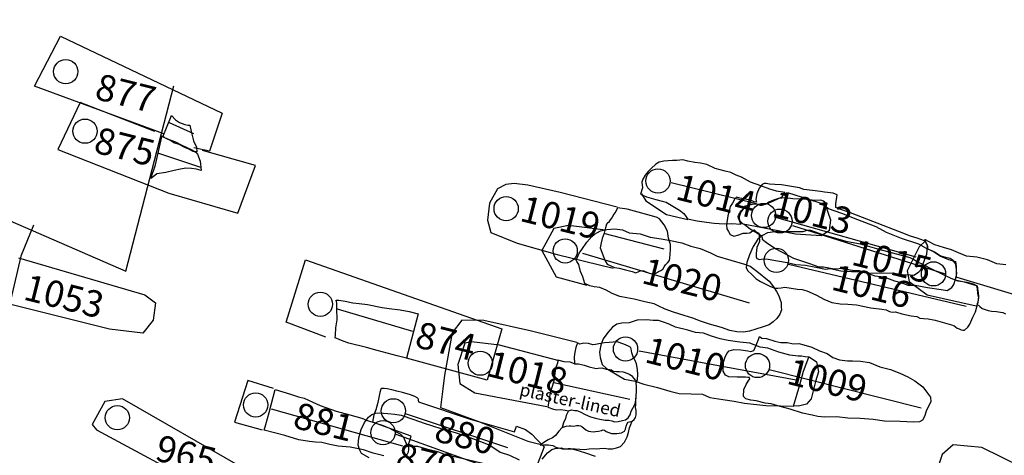
# Model space of a CAD drawing. Units: millimetres. Extents: x 551201.8 to 551287.9, y 112549.1 to 112629.
# Drawn here: x 551253.9 to 551263.3, y 112605.2 to 112609.3 of the extents above; entities that cross this region are included whole.
import ezdxf

# ---------------------------------------------------------------- set-up
doc = ezdxf.new("R2010")
doc.units = ezdxf.units.MM
for name, color, linetype in [('1009', 7, 'Continuous'), ('1010', 7, 'Continuous'), ('1013', 7, 'Continuous'), ('1014', 7, 'Continuous'), ('1015', 7, 'Continuous'), ('1016', 7, 'Continuous'), ('1017', 7, 'Continuous'), ('1018', 7, 'Continuous'), ('1019', 7, 'Continuous'), ('1020', 7, 'Continuous'), ('1021', 7, 'Continuous'), ('1023', 7, 'Continuous'), ('1053', 7, 'Continuous'), ('874', 7, 'Continuous'), ('875', 7, 'Continuous'), ('877', 7, 'Continuous'), ('879', 7, 'Continuous'), ('880', 7, 'Continuous'), ('881', 7, 'Continuous'), ('965', 7, 'Continuous'), ('TRENCHEDGE', 1, 'Continuous')]:
    doc.layers.add(name, color=color, linetype=linetype)
doc.styles.add('ROMANS', font='TIMES.TTF')

msp = doc.modelspace()

# ---------------------------------------------------------------- linework, layer by layer
at = {"layer": '1009'}
msp.add_lwpolyline([(551260.9471, 112606.2786), (551260.97, 112606.2616), (551261.0162, 112606.2596), (551261.0928, 112606.2335), (551261.1505, 112606.2212), (551261.2096, 112606.2221), (551261.2711, 112606.2083), (551261.3214, 112606.2121), (551261.3697, 112606.198), (551261.4439, 112606.1783), (551261.5185, 112606.1422), (551261.59, 112606.1184), (551261.6443, 112606.0808), (551261.708, 112606.0569), (551261.7826, 112606.0471), (551261.8302, 112606.0468), (551261.9066, 112606.0438), (551261.9921, 112606.0312), (551262.0893, 112605.9913), (551262.1904, 112605.9641), (551262.2776, 112605.932), (551262.3541, 112605.8949), (551262.4219, 112605.8569), (551262.4971, 112605.8007), (551262.5426, 112605.7411), (551262.5704, 112605.7025), (551262.5719, 112605.6596), (551262.5302, 112605.5796), (551262.5115, 112605.5214), (551262.4949, 112605.4837), (551262.4651, 112605.4699), (551262.4091, 112605.4666), (551262.2817, 112605.4712), (551262.1351, 112605.4745), (551262.0265, 112605.4911), (551261.9022, 112605.4996), (551261.7867, 112605.5054), (551261.683, 112605.5165), (551261.5663, 112605.5136), (551261.5025, 112605.5207), (551261.4472, 112605.5324), (551261.3577, 112605.5514), (551261.2386, 112605.588), (551261.1435, 112605.6162), (551261.0591, 112605.6386), (551261.0023, 112605.6465), (551260.9165, 112605.6698), (551260.8666, 112605.6737), (551260.8195, 112605.6865), (551260.7959, 112605.7109), (551260.7985, 112605.7775), (551260.8216, 112605.8224), (551260.8403, 112605.8538), (551260.856, 112605.876), (551260.8536, 112605.8913), (551260.8367, 112605.8888), (551260.8163, 112605.893), (551260.7355, 112605.893), (551260.6566, 112605.8966), (551260.6258, 112605.9114), (551260.605, 112605.9488), (551260.6066, 112606.0339), (551260.6211, 112606.0758), (551260.639, 112606.1163), (551260.6598, 112606.144), (551260.7051, 112606.1549), (551260.7703, 112606.1511), (551260.837, 112606.1433), (551260.866, 112606.1379), (551260.8948, 112606.1456), (551260.906, 112606.1748), (551260.9385, 112606.2514)], close=True, dxfattribs=at)
msp.add_lwpolyline([(551261.041, 112605.9646), (551262.4823, 112605.6008)], dxfattribs=at)
msp.add_circle((551260.9299, 112606.0035), 0.1149, dxfattribs=at)
at = {"layer": '1010'}
msp.add_lwpolyline([(551261.2695, 112605.6183), (551261.3324, 112605.8208), (551261.3644, 112605.9485), (551261.4156, 112606.0833), (551261.3821, 112606.0856), (551261.3482, 112606.0907), (551261.3152, 112606.0909), (551261.2354, 112606.101), (551261.1333, 112606.1301), (551261.0272, 112606.1686), (551260.9535, 112606.1777), (551260.8574, 112606.2162), (551260.7616, 112606.2253), (551260.6508, 112606.2392), (551260.5746, 112606.2569), (551260.494, 112606.2804), (551260.4162, 112606.31), (551260.3425, 112606.3175), (551260.2683, 112606.3388), (551260.1514, 112606.368), (551260.0913, 112606.3951), (551260.0378, 112606.4137), (551259.9905, 112606.4296), (551259.942, 112606.4306), (551259.8771, 112606.4374), (551259.7887, 112606.4325), (551259.7143, 112606.4087), (551259.6442, 112606.4038), (551259.5952, 112606.3949), (551259.5565, 112606.3671), (551259.5102, 112606.3177), (551259.4674, 112606.258), (551259.445, 112606.1976), (551259.4326, 112606.1295), (551259.4381, 112606.0798), (551259.4583, 112606.0141), (551259.4973, 112605.9762), (551259.5985, 112605.9149), (551259.6693, 112605.874), (551259.7697, 112605.8543), (551259.8535, 112605.8274), (551259.9802, 112605.7935), (551260.0971, 112605.7606), (551260.1865, 112605.7391), (551260.3011, 112605.7356), (551260.4075, 112605.7312), (551260.4774, 112605.701), (551260.6021, 112605.6798), (551260.7094, 112605.6646), (551260.8061, 112605.6469), (551261.0088, 112605.6249), (551261.1462, 112605.6203)], close=True, dxfattribs=at)
msp.add_lwpolyline([(551259.8069, 112606.1438), (551261.2976, 112605.8691)], dxfattribs=at)
at = {"layer": '1010', "color": 2}
msp.add_lwpolyline([(551261.42, 112606.0855), (551261.4898, 112606.0391), (551261.5081, 112605.9426), (551261.4781, 112605.8521), (551261.4389, 112605.6872), (551261.3948, 112605.6361), (551261.3173, 112605.6192), (551261.2722, 112605.621)], dxfattribs=at)
at = {"layer": '1010'}
msp.add_circle((551259.6785, 112606.1596), 0.1149, dxfattribs=at)
at = {"layer": '1013'}
msp.add_lwpolyline([(551261.9897, 112606.8799), (551262.1232, 112606.8826), (551262.2196, 112606.8797), (551262.3034, 112606.8649), (551262.3769, 112606.8631), (551262.4127, 112606.8612), (551262.4376, 112606.8763), (551262.458, 112606.8904), (551262.4779, 112606.9105), (551262.4968, 112606.957), (551262.5171, 112607.0111), (551262.5337, 112607.0593), (551262.5367, 112607.0931), (551262.5422, 112607.1384), (551262.5239, 112607.1715), (551262.5131, 112607.1843), (551262.4423, 112607.211), (551262.3796, 112607.2283), (551262.2771, 112607.2701), (551262.0639, 112607.353), (551261.9261, 112607.4066), (551261.8109, 112607.4521), (551261.7003, 112607.4892), (551261.6707, 112607.5026), (551261.6719, 112607.5359), (551261.6862, 112607.6214), (551261.6471, 112607.6368), (551261.5656, 112607.6463), (551261.5259, 112607.6529), (551261.4525, 112607.6614), (551261.3683, 112607.6727), (551261.3267, 112607.6882), (551261.1581, 112607.7161), (551261.0929, 112607.7199), (551261.0442, 112607.7225), (551261.0116, 112607.7304), (551260.9928, 112607.7285), (551260.9731, 112607.7194), (551260.9456, 112607.6861), (551260.922, 112607.6313), (551260.9134, 112607.5779), (551260.9196, 112607.5511), (551260.8988, 112607.5539), (551260.863, 112607.572), (551260.8295, 112607.5781), (551260.7998, 112607.5853), (551260.763, 112607.5911), (551260.7315, 112607.5993), (551260.7132, 112607.5851), (551260.6924, 112607.5433), (551260.6697, 112607.5124), (551260.6608, 112607.4701), (551260.6498, 112607.4215), (551260.6373, 112607.3366), (551260.6383, 112607.298), (551260.6534, 112607.2731), (551260.6692, 112607.2469), (551260.7049, 112607.2309), (551260.7537, 112607.2429), (551260.7946, 112607.257), (551260.8296, 112607.2584), (551260.8564, 112607.2625), (551260.8812, 112607.2792), (551260.8856, 112607.288), (551260.8987, 112607.2899), (551260.9182, 112607.2722), (551260.9423, 112607.2576), (551260.9464, 112607.2371), (551260.9473, 112607.1797), (551260.9245, 112607.1221), (551260.9159, 112607.0666), (551260.9158, 112607.0335), (551260.9244, 112607.0182), (551260.9496, 112607.0101), (551260.9837, 112607.0144), (551261.0321, 112607.0108), (551261.1178, 112606.9949), (551261.2123, 112606.9809), (551261.2941, 112606.9603), (551261.3837, 112606.9555), (551261.483, 112606.9355), (551261.5747, 112606.917), (551261.6173, 112606.9233), (551261.7192, 112606.9012), (551261.8198, 112606.8945), (551261.8754, 112606.8943)], close=True, dxfattribs=at)
msp.add_lwpolyline([(551261.0879, 112607.4138), (551262.4319, 112607.0335)], dxfattribs=at)
msp.add_circle((551260.9883, 112607.4261), 0.1149, dxfattribs=at)
at = {"layer": '1014'}
msp.add_lwpolyline([(551261.1889, 112607.6425), (551261.1102, 112607.6571), (551261.0477, 112607.6749), (551260.9623, 112607.7059), (551260.8626, 112607.7406), (551260.7788, 112607.788), (551260.7262, 112607.808), (551260.6766, 112607.835), (551260.6244, 112607.8464), (551260.5287, 112607.8722), (551260.4479, 112607.9089), (551260.3887, 112607.9232), (551260.3357, 112607.9295), (551260.2694, 112607.9409), (551260.2233, 112607.9534), (551260.1659, 112607.9488), (551260.1232, 112607.9478), (551260.0402, 112607.9415), (551259.9983, 112607.9318), (551259.9649, 112607.9121), (551259.9205, 112607.8727), (551259.8922, 112607.8422), (551259.8641, 112607.8086), (551259.8417, 112607.7708), (551259.8318, 112607.7408), (551259.8379, 112607.6873), (551259.8209, 112607.6277), (551259.8781, 112607.6034), (551259.9655, 112607.5782), (551260.0257, 112607.5631), (551260.0643, 112607.5521), (551260.19, 112607.476), (551260.232, 112607.4436), (551260.2521, 112607.4137), (551260.2666, 112607.3947), (551260.3568, 112607.3761), (551260.4462, 112607.3629), (551260.5189, 112607.3536), (551260.6123, 112607.3456), (551260.6866, 112607.3506), (551260.7727, 112607.3425), (551260.759, 112607.377), (551260.7506, 112607.397), (551260.745, 112607.4163), (551260.7492, 112607.4304), (551260.7606, 112607.45), (551260.7753, 112607.4704), (551260.8014, 112607.4941), (551260.8167, 112607.5168), (551260.8944, 112607.5351), (551260.9294, 112607.5323), (551260.9563, 112607.5227), (551260.9748, 112607.5253), (551261.0158, 112607.5356), (551261.0808, 112607.5655), (551261.1208, 112607.5825), (551261.1637, 112607.6039)], close=True, dxfattribs=at)
msp.add_lwpolyline([(551260.1102, 112607.738), (551260.9198, 112607.5403)], dxfattribs=at)
at = {"layer": '1014', "color": 2}
for points in [[(551259.8309, 112607.6324), (551259.8716, 112607.5644), (551260.0659, 112607.4355), (551260.2705, 112607.3893)], [(551261.2129, 112607.6442), (551261.5703, 112607.5301), (551261.6224, 112607.3837), (551261.6096, 112607.2803), (551261.5338, 112607.2336), (551261.2905, 112607.2496), (551260.777, 112607.3479)]]:
    msp.add_lwpolyline(points, dxfattribs=at)
at = {"layer": '1014'}
msp.add_circle((551259.986, 112607.7533), 0.1149, dxfattribs=at)
at = {"layer": '1015'}
msp.add_lwpolyline([(551260.9743, 112607.201), (551261.0143, 112607.1707), (551261.1049, 112607.1095), (551261.2709, 112607.0208), (551261.424, 112606.9713), (551261.51, 112606.9406), (551261.5568, 112606.939), (551261.6562, 112606.9216), (551261.7491, 112606.9275), (551261.8044, 112606.9122), (551261.8547, 112606.9038), (551261.8928, 112606.905), (551261.9264, 112606.8926), (551261.9728, 112606.8775), (551262.0431, 112606.8551), (551262.1282, 112606.843), (551262.2299, 112606.8062), (551262.2892, 112606.7898), (551262.3561, 112606.7662), (551262.4233, 112606.7645), (551262.5413, 112606.744), (551262.67, 112606.7238), (551262.7284, 112606.7144), (551262.7713, 112606.7422), (551262.7924, 112606.7708), (551262.8051, 112606.8221), (551262.8185, 112606.8717), (551262.816, 112606.9106), (551262.8089, 112606.9644), (551262.7856, 112607.0004), (551262.756, 112607.0175), (551262.7038, 112607.031), (551262.6628, 112607.0427), (551262.6089, 112607.0781), (551262.5312, 112607.1124), (551262.4586, 112607.1543), (551262.2932, 112607.2087), (551262.1535, 112607.2632), (551262.054, 112607.3189), (551261.8793, 112607.384), (551261.7289, 112607.4455), (551261.604, 112607.4905), (551261.563, 112607.5163), (551261.5666, 112607.5526), (551261.5566, 112607.5626), (551261.5293, 112607.5707), (551261.4727, 112607.5691), (551261.3687, 112607.5808), (551261.2637, 112607.5849), (551261.1938, 112607.5946), (551261.1283, 112607.5868), (551261.0799, 112607.5705), (551261.038, 112607.5525), (551261.0103, 112607.5345), (551260.9868, 112607.5269), (551260.964, 112607.5281), (551260.9193, 112607.5318), (551260.8578, 112607.5293), (551260.8267, 112607.5148), (551260.8015, 112607.4966), (551260.7777, 112607.4655), (551260.7645, 112607.4406), (551260.7545, 112607.4122), (551260.7558, 112607.393), (551260.761, 112607.3744), (551260.7868, 112607.3504), (551260.8173, 112607.3346), (551260.8603, 112607.2998), (551260.9147, 112607.2668), (551260.9644, 112607.2356), (551260.9752, 112607.2186)], close=True, dxfattribs=at)
msp.add_lwpolyline([(551261.2611, 112607.3309), (551262.7099, 112606.8722)], dxfattribs=at)
msp.add_circle((551261.1421, 112607.3725), 0.1149, dxfattribs=at)
at = {"layer": '1016'}
msp.add_lwpolyline([(551261.3088, 112606.7271), (551261.3525, 112606.7237), (551261.3979, 112606.7103), (551261.4491, 112606.6892), (551261.4942, 112606.6686), (551261.557, 112606.6314), (551261.6337, 112606.6015), (551261.7134, 112606.5888), (551261.7857, 112606.5842), (551261.8695, 112606.5778), (551262.0049, 112606.5511), (551262.1072, 112606.5388), (551262.1489, 112606.5317), (551262.1818, 112606.5148), (551262.2055, 112606.5091), (551262.2386, 112606.5111), (551262.2981, 112606.4936), (551262.3878, 112606.473), (551262.4386, 112606.4667), (551262.4682, 112606.4511), (551262.5025, 112606.448), (551262.5479, 112606.4468), (551262.6131, 112606.433), (551262.7915, 112606.3821), (551262.8224, 112606.3579), (551262.8415, 112606.3503), (551262.8609, 112606.3421), (551262.876, 112606.3377), (551262.8923, 112606.3398), (551262.9223, 112606.3666), (551262.9421, 112606.3962), (551262.9701, 112606.4619), (551262.9971, 112606.5137), (551263.0196, 112606.5944), (551263.0287, 112606.6456), (551263.0183, 112606.6866), (551263.0159, 112606.7303), (551263.0084, 112606.7579), (551262.9777, 112606.7732), (551262.9187, 112606.7906), (551262.8308, 112606.8039), (551262.7668, 112606.8284), (551262.6856, 112606.8651), (551262.5935, 112606.911), (551262.4957, 112606.961), (551262.4417, 112606.9876), (551262.4014, 112607.0122), (551262.3784, 112607.0249), (551262.212, 112607.0696), (551262.0832, 112607.1029), (551261.9051, 112607.1532), (551261.7823, 112607.1777), (551261.6605, 112607.2097), (551261.5397, 112607.2441), (551261.4799, 112607.2665), (551261.4361, 112607.2836), (551261.3972, 112607.2837), (551261.3603, 112607.2707), (551261.2742, 112607.2725), (551261.1843, 112607.2721), (551261.0956, 112607.2699), (551261.0254, 112607.2623), (551260.9765, 112607.2377), (551260.9337, 112607.2021), (551260.8871, 112607.1318), (551260.8542, 112607.0532), (551260.8292, 112606.9809), (551260.822, 112606.9329), (551260.8351, 112606.9043), (551260.8771, 112606.8661), (551260.9172, 112606.8264), (551260.9574, 112606.7992), (551261.0155, 112606.7721), (551261.0537, 112606.7512), (551261.0949, 112606.7363), (551261.1222, 112606.7381), (551261.155, 112606.7391), (551261.1881, 112606.7473)], close=True, dxfattribs=at)
msp.add_lwpolyline([(551261.2242, 112606.9656), (551262.9075, 112606.5675)], dxfattribs=at)
msp.add_circle((551261.1084, 112607.0011), 0.1149, dxfattribs=at)
at = {"layer": '1017', "color": 2}
msp.add_lwpolyline([(551262.5211, 112607.1868), (551262.4613, 112607.1285), (551262.3477, 112606.8996), (551262.3681, 112606.7986), (551262.5366, 112606.6728), (551263.0036, 112606.5693)], dxfattribs=at)
at = {"layer": '1017'}
for points in [[(551263.285, 112606.9566), (551263.1997, 112606.9677), (551263.1086, 112607.0049), (551263.0103, 112607.0309), (551262.9114, 112607.0402), (551262.8352, 112607.072), (551262.7696, 112607.1006), (551262.6926, 112607.1215), (551262.6098, 112607.1482), (551262.5498, 112607.1779), (551262.5218, 112607.1957), (551262.5141, 112607.1942), (551262.5157, 112607.185), (551262.5235, 112607.175), (551262.5347, 112607.1555), (551262.5414, 112607.1365), (551262.5426, 112607.1092), (551262.5942, 112607.0882), (551262.6634, 112607.0409), (551262.7394, 112607.0102), (551262.8061, 112606.9893), (551262.8144, 112606.9427), (551262.8119, 112606.894), (551262.8133, 112606.8482), (551262.8021, 112606.8146), (551262.8876, 112606.797), (551263.013, 112606.7605), (551263.0257, 112606.6643), (551263.0206, 112606.6229), (551263.0163, 112606.5884), (551263.0074, 112606.5897), (551263.0385, 112606.5638), (551263.0584, 112606.5456), (551263.1164, 112606.5242), (551263.1489, 112606.5179), (551263.1968, 112606.5145), (551263.232, 112606.5106), (551263.2551, 112606.5046), (551263.2809, 112606.4927)], [(551262.8203, 112606.8413), (551264.2272, 112606.4185)]]:
    msp.add_lwpolyline(points, dxfattribs=at)
at = {"layer": '1017', "color": 2}
msp.add_circle((551262.5983, 112606.8724), 0.1149, dxfattribs=at)
at = {"layer": '1018', "color": 2}
for points in [[(551259.2178, 112606.2224), (551258.7887, 112606.3295), (551258.3358, 112606.4318), (551258.1266, 112606.4343), (551258.0341, 112606.3139), (551257.9614, 112605.9121), (551257.9454, 112605.7823), (551257.9237, 112605.6067), (551258.2946, 112605.468), (551258.7535, 112605.2875), (551258.8662, 112605.2581)], [(551259.0491, 112606.0494), (551258.4852, 112606.1964), (551258.2177, 112606.2293), (551258.1537, 112606.2139), (551258.0901, 112606.0125), (551258.1067, 112605.8322), (551258.2511, 112605.7446), (551258.9334, 112605.6141)]]:
    msp.add_lwpolyline(points, dxfattribs=at)
at = {"layer": '1018'}
msp.add_lwpolyline([(551259.2238, 112606.2171), (551259.2061, 112606.175), (551259.1987, 112606.1302), (551259.1927, 112606.085), (551259.196, 112606.0206), (551259.1546, 112606.035), (551259.096, 112606.0397), (551259.0378, 112606.0542), (551259.0321, 112606.0242), (551259.0154, 112605.9777), (551258.9993, 112605.8548), (551258.9652, 112605.7434), (551258.9491, 112605.6505), (551258.9411, 112605.6095), (551258.9971, 112605.5887), (551259.0288, 112605.5837), (551259.0661, 112605.5877), (551259.1063, 112605.5788), (551259.1382, 112605.5722), (551259.1169, 112605.5283), (551259.1104, 112605.5012), (551259.092, 112605.4608), (551259.078, 112605.4166), (551259.0469, 112605.3796), (551259.0138, 112605.3409), (551258.985, 112605.3189), (551258.946, 112605.2981), (551258.9045, 112605.2736), (551258.8697, 112605.2485), (551258.9009, 112605.2515), (551258.9469, 112605.2527), (551258.9882, 112605.2462), (551259.0176, 112605.2302), (551259.0822, 112605.214), (551259.2008, 112605.2137), (551259.2895, 112605.2076), (551259.3353, 112605.2125), (551259.3777, 112605.2178), (551259.4051, 112605.2123), (551259.4357, 112605.217), (551259.4808, 112605.221), (551259.5128, 112605.2149), (551259.5541, 112605.212), (551259.5943, 112605.2216), (551259.6308, 112605.2347), (551259.6678, 112605.2781), (551259.6955, 112605.3287), (551259.7056, 112605.3696), (551259.7161, 112605.4121), (551259.7281, 112605.4441), (551259.7386, 112605.4687), (551259.7417, 112605.4747), (551259.7601, 112605.493), (551259.7722, 112605.5114), (551259.7809, 112605.5349), (551259.7795, 112605.5578), (551259.7793, 112605.5773), (551259.7732, 112605.6062), (551259.7762, 112605.6301), (551259.7767, 112605.6604), (551259.7794, 112605.7095), (551259.782, 112605.764), (551259.7828, 112605.8037), (551259.7798, 112605.8386), (551259.7921, 112605.87), (551259.7944, 112605.9193), (551259.793, 112605.9669), (551259.7837, 112606.0181), (551259.7679, 112606.0584), (551259.7507, 112606.087), (551259.7383, 112606.1243), (551259.7329, 112606.1604), (551259.728, 112606.1758), (551259.708, 112606.1878), (551259.6616, 112606.2072), (551259.5983, 112606.2283), (551259.5219, 112606.2213), (551259.4779, 112606.2195), (551259.4267, 112606.2081), (551259.3925, 112606.2039), (551259.3674, 112606.1983), (551259.3271, 112606.2108), (551259.2844, 112606.214), (551259.2467, 112606.2043)], close=True, dxfattribs=at)
at = {"layer": '1018', "color": 4}
for points in [[(551259.196, 112606.0206), (551259.2325, 112606.0196), (551259.2869, 112606.0066), (551259.3332, 112605.9909), (551259.3865, 112605.9797), (551259.4047, 112605.975), (551259.4195, 112605.9775), (551259.455, 112605.983), (551259.4944, 112605.9691), (551259.5263, 112605.9666), (551259.5445, 112605.9619), (551259.5627, 112605.9509), (551259.5922, 112605.9475), (551259.6192, 112605.9463), (551259.6577, 112605.9447), (551259.6988, 112605.9293), (551259.7208, 112605.9189), (551259.7341, 112605.9076), (551259.7545, 112605.885), (551259.7737, 112605.8617), (551259.7798, 112605.8386)], [(551259.1382, 112605.5722), (551259.1659, 112605.5839), (551259.197, 112605.5764), (551259.217, 112605.5764), (551259.2471, 112605.5629), (551259.2944, 112605.5391), (551259.3464, 112605.5167), (551259.3942, 112605.5027), (551259.436, 112605.494), (551259.4855, 112605.4844), (551259.519, 112605.4841), (551259.5484, 112605.4801), (551259.5729, 112605.4691), (551259.6079, 112605.4726), (551259.6512, 112605.4819), (551259.6789, 112605.4873), (551259.7043, 112605.5085), (551259.7226, 112605.5348), (551259.7334, 112605.5703), (551259.7481, 112605.5985), (551259.7648, 112605.6267), (551259.7723, 112605.6515), (551259.7794, 112605.7095)], [(551259.078, 112605.4166), (551259.1167, 112605.4281), (551259.1428, 112605.4319), (551259.1624, 112605.4305), (551259.1885, 112605.4279), (551259.2122, 112605.4344), (551259.2348, 112605.4343), (551259.2517, 112605.431), (551259.2657, 112605.4242), (551259.282, 112605.41), (551259.3007, 112605.3931), (551259.3264, 112605.3807), (551259.3506, 112605.377), (551259.3719, 112605.3741), (551259.3946, 112605.3788), (551259.4215, 112605.3812), (551259.4501, 112605.388), (551259.4603, 112605.3932), (551259.4783, 112605.3917), (551259.4956, 112605.3773), (551259.5464, 112605.3589), (551259.5946, 112605.3585), (551259.6388, 112605.3649), (551259.6676, 112605.381), (551259.6768, 112605.4002), (551259.6837, 112605.4289), (551259.694, 112605.4524), (551259.7021, 112605.4676), (551259.7175, 112605.4684), (551259.7417, 112605.4747)]]:
    msp.add_lwpolyline(points, dxfattribs=at)
at = {"layer": '1018'}
msp.add_lwpolyline([(551258.9975, 112605.8409), (551259.7198, 112605.6838)], dxfattribs=at)
at = {"layer": '1018', "color": 2}
msp.add_circle((551258.3012, 112606.0253), 0.1149, dxfattribs=at)
at = {"layer": '1019', "color": 2}
msp.add_lwpolyline([(551259.5983, 112607.5049), (551259.0578, 112607.6436), (551258.7516, 112607.7141), (551258.6223, 112607.73), (551258.5424, 112607.7202), (551258.4649, 112607.6773), (551258.3893, 112607.5425), (551258.3694, 112607.3811), (551258.4011, 112607.2658), (551258.6509, 112607.1629), (551259.0314, 112607.0571), (551259.5598, 112606.9265)], dxfattribs=at)
at = {"layer": '1019'}
msp.add_lwpolyline([(551259.5041, 112606.9633), (551259.5736, 112606.9317), (551259.6187, 112606.9258), (551259.6775, 112606.9095), (551259.7399, 112606.8949), (551259.7772, 112606.8832), (551259.8047, 112606.8939), (551259.8272, 112606.9038), (551259.8505, 112606.9004), (551259.8705, 112606.8905), (551259.8959, 112606.8813), (551259.9229, 112606.8759), (551259.9471, 112606.8681), (551259.971, 112606.8834), (551259.992, 112606.8937), (551260.0144, 112606.9031), (551260.0308, 112606.9178), (551260.0461, 112606.9385), (551260.0587, 112606.9567), (551260.0768, 112606.9778), (551260.0957, 112606.9981), (551260.0988, 112607.0204), (551260.1031, 112607.0592), (551260.1041, 112607.1035), (551260.1045, 112607.1517), (551260.0857, 112607.2111), (551260.0752, 112607.2758), (551260.0457, 112607.3364), (551260, 112607.3929), (551259.9795, 112607.4071), (551259.9458, 112607.4169), (551259.8888, 112607.4337), (551259.7991, 112607.4564), (551259.6931, 112607.4849), (551259.6022, 112607.4985), (551259.5867, 112607.4631), (551259.5678, 112607.4386), (551259.5512, 112607.4088), (551259.5264, 112607.3759), (551259.5177, 112607.3608), (551259.5083, 112607.3548), (551259.4996, 112607.3434), (551259.4882, 112607.3075), (551259.4745, 112607.2586), (551259.4581, 112607.2093), (551259.4477, 112607.1653), (551259.437, 112607.1198), (551259.4724, 112607.0277), (551259.489, 112606.9903)], close=True, dxfattribs=at)
msp.add_lwpolyline([(551259.4696, 112607.2587), (551260.0416, 112607.1096)], dxfattribs=at)
at = {"layer": '1019', "color": 2}
msp.add_circle((551258.5469, 112607.4903), 0.1149, dxfattribs=at)
at = {"layer": '1020', "color": 2}
msp.add_lwpolyline([(551259.4877, 112607.2877), (551259.1364, 112607.331), (551258.9993, 112607.3034), (551258.8844, 112607.0949), (551259.0207, 112606.8443), (551259.3118, 112606.7639)], dxfattribs=at)
at = {"layer": '1020'}
msp.add_lwpolyline([(551261.1091, 112606.7037), (551261.1318, 112606.6637), (551261.1431, 112606.6262), (551261.1534, 112606.5994), (551261.1536, 112606.5573), (551261.1559, 112606.53), (551261.1411, 112606.4908), (551261.1138, 112606.4501), (551261.0795, 112606.4191), (551261.0414, 112606.3896), (551260.9825, 112606.3707), (551260.9123, 112606.3469), (551260.8522, 112606.3299), (551260.7984, 112606.3207), (551260.7327, 112606.3225), (551260.668, 112606.3361), (551260.5875, 112606.3637), (551260.4744, 112606.3951), (551260.3904, 112606.4232), (551260.3179, 112606.4535), (551260.2352, 112606.4786), (551260.1321, 112606.5084), (551260.0536, 112606.5376), (551259.9893, 112606.569), (551259.9494, 112606.5872), (551259.8619, 112606.6062), (551259.7618, 112606.631), (551259.6916, 112606.6455), (551259.6249, 112606.6575), (551259.5533, 112606.6871), (551259.4951, 112606.7179), (551259.4341, 112606.7437), (551259.3824, 112606.7487), (551259.3404, 112606.759), (551259.2929, 112606.7823), (551259.2746, 112606.8432), (551259.2525, 112606.8936), (551259.2364, 112606.9612), (551259.2166, 112606.9884), (551259.2113, 112607.0024), (551259.2378, 112607.068), (551259.263, 112607.1045), (551259.3107, 112607.1735), (551259.3606, 112607.2262), (551259.3843, 112607.2489), (551259.44, 112607.2817), (551259.5005, 112607.2923), (551259.5754, 112607.2997), (551259.6502, 112607.2887), (551259.7126, 112607.26), (551259.8162, 112607.2526), (551259.9131, 112607.2196), (551260.0158, 112607.2046), (551260.1039, 112607.1902), (551260.2137, 112607.168), (551260.2989, 112607.1365), (551260.3846, 112607.1128), (551260.4837, 112607.0719), (551260.5474, 112607.0402), (551260.8064, 112606.9637), (551260.8601, 112606.9461), (551260.923, 112606.8994), (551261.0387, 112606.8028), (551261.0807, 112606.7483)], close=True, dxfattribs=at)
msp.add_lwpolyline([(551259.2714, 112607.0695), (551260.8514, 112606.5965)], dxfattribs=at)
at = {"layer": '1020', "color": 2}
msp.add_circle((551259.1067, 112607.0898), 0.1149, dxfattribs=at)
at = {"layer": '1021', "color": 2}
msp.add_lwpolyline([(551264.4938, 112604.255), (551264.5329, 112604.3788), (551264.4746, 112604.4859), (551264.0076, 112604.7577), (551263.0549, 112605.2274), (551262.7861, 112605.251), (551262.6795, 112605.1594), (551262.6189, 112604.9764), (551262.7608, 112604.6971), (551263.0527, 112604.5516), (551263.8584, 112604.2048), (551264.2471, 112604.0712), (551264.3479, 112604.1159), (551264.3837, 112604.1353)], dxfattribs=at)
at = {"layer": '1023'}
msp.add_lwpolyline([(551258.8896, 112605.1148), (551258.9376, 112605.1764), (551258.9805, 112605.2083), (551259.0124, 112605.2158), (551259.0673, 112605.2231), (551259.0976, 112605.2147), (551259.1346, 112605.2157), (551259.1575, 112605.2171), (551259.2082, 112605.204), (551259.2891, 112605.1799), (551259.3916, 112605.1439)], dxfattribs=at)
at = {"layer": '1053', "color": 2}
msp.add_lwpolyline([(551253.9231, 112607.0231), (551255.1206, 112606.6736), (551255.2215, 112606.597), (551255.2014, 112606.4342), (551255.1032, 112606.3086), (551254.7864, 112606.3477), (551253.8504, 112606.5823)], dxfattribs=at)
at = {"layer": '874', "color": 2}
msp.add_lwpolyline([(551256.8381, 112606.273), (551256.461, 112606.414), (551256.6444, 112607.0061), (551258.5045, 112606.3514), (551258.3656, 112605.8641), (551257.6027, 112606.0728)], dxfattribs=at)
at = {"layer": '874'}
msp.add_lwpolyline([(551256.9346, 112606.6245), (551256.9607, 112606.6216), (551257.0207, 112606.6137), (551257.0927, 112606.5991), (551257.1535, 112606.59), (551257.2328, 112606.5835), (551257.3723, 112606.5529), (551257.439, 112606.5443), (551257.541, 112606.53), (551257.6285, 112606.5141), (551257.7121, 112606.4934), (551257.6027, 112606.0727), (551257.514, 112606.0963), (551257.3251, 112606.1453), (551257.2235, 112606.1737), (551257.0546, 112606.2149), (551257.0016, 112606.2358), (551256.9248, 112606.2668), (551256.9293, 112606.2909), (551256.9327, 112606.3621), (551256.9448, 112606.4368), (551256.9414, 112606.5434), (551256.9413, 112606.5949)], close=True, dxfattribs=at)
at = {"layer": '874', "color": 7}
msp.add_lwpolyline([(551256.9443, 112606.5401), (551257.6576, 112606.3292)], dxfattribs=at)
at = {"layer": '874', "color": 2}
msp.add_circle((551256.7854, 112606.5843), 0.1149, dxfattribs=at)
at = {"layer": '875', "color": 2}
msp.add_lwpolyline([(551255.2164, 112608.2223), (551254.5088, 112608.4986), (551254.296, 112608.052), (551255.3496, 112607.6384), (551256.0045, 112607.4474), (551256.1707, 112607.8998), (551255.6674, 112608.0406)], dxfattribs=at)
at = {"layer": '875'}
msp.add_lwpolyline([(551255.1786, 112607.7768), (551255.2213, 112607.9058), (551255.2833, 112608.1729), (551255.2879, 112608.1828), (551255.3031, 112608.17), (551255.3297, 112608.157), (551255.3675, 112608.14), (551255.4134, 112608.1241), (551255.4736, 112608.092), (551255.5188, 112608.0711), (551255.5675, 112608.0477), (551255.6045, 112608.0278), (551255.6209, 112608.0073), (551255.6448, 112607.9419), (551255.6552, 112607.8525), (551255.612, 112607.8645), (551255.5631, 112607.8727), (551255.5113, 112607.8758), (551255.4605, 112607.8661), (551255.4005, 112607.8535), (551255.3212, 112607.8331), (551255.2355, 112607.8207), (551255.2154, 112607.8037), (551255.1786, 112607.7768)], dxfattribs=at)
at = {"layer": '875', "color": 7}
msp.add_lwpolyline([(551255.2524, 112608.0169), (551255.6482, 112607.8854)], dxfattribs=at)
at = {"layer": '875', "color": 2}
msp.add_circle((551254.554, 112608.2251), 0.1149, dxfattribs=at)
at = {"layer": '877', "color": 2}
msp.add_lwpolyline([(551255.3022, 112608.2008), (551254.0762, 112608.6531), (551254.3231, 112609.1272), (551255.854, 112608.3964), (551255.7341, 112608.0346), (551255.5874, 112608.0678)], dxfattribs=at)
at = {"layer": '877'}
msp.add_lwpolyline([(551255.6136, 112608.0302), (551255.5796, 112608.0331), (551255.5384, 112608.0551), (551255.5021, 112608.0717), (551255.4478, 112608.0981), (551255.3971, 112608.1157), (551255.3641, 112608.1372), (551255.3298, 112608.1532), (551255.2936, 112608.1719), (551255.3734, 112608.3746), (551255.4121, 112608.3343), (551255.4508, 112608.3087), (551255.4999, 112608.2888), (551255.5307, 112608.2837), (551255.5492, 112608.2821), (551255.5621, 112608.221), (551255.5817, 112608.1324), (551255.6111, 112608.0745)], close=True, dxfattribs=at)
at = {"layer": '877', "color": 7}
msp.add_lwpolyline([(551255.353, 112608.3075), (551255.5815, 112608.204)], dxfattribs=at)
at = {"layer": '877', "color": 2}
msp.add_circle((551254.372, 112608.7898), 0.1149, dxfattribs=at)
at = {"layer": '879'}
msp.add_lwpolyline([(551257.2471, 112605.1272), (551257.175, 112605.1707), (551257.1569, 112605.2068), (551257.1448, 112605.2483), (551257.1516, 112605.3165), (551257.1726, 112605.3974), (551257.2055, 112605.4647), (551257.243, 112605.5152), (551257.2734, 112605.5374), (551257.3081, 112605.5502), (551257.344, 112605.5547), (551257.4267, 112605.549), (551257.493, 112605.5411), (551257.5523, 112605.5324), (551257.6717, 112605.491), (551257.7687, 112605.4569), (551257.928, 112605.4071), (551258.0633, 112605.3685), (551258.2026, 112605.3205), (551258.3036, 112605.2833), (551258.3913, 112605.2479), (551258.4912, 112605.1816), (551258.578, 112605.1527), (551258.6709, 112605.1107)], dxfattribs=at)
at = {"layer": '879', "color": 7}
msp.add_lwpolyline([(551257.501, 112605.3517), (551258.7665, 112604.8965)], dxfattribs=at)
msp.add_circle((551257.3795, 112605.3666), 0.1149, dxfattribs=at)
at = {"layer": '880'}
for points in [[(551257.7089, 112605.6935), (551257.6808, 112605.709), (551257.6388, 112605.7239), (551257.5653, 112605.7473), (551257.5099, 112605.7587), (551257.4622, 112605.774), (551257.419, 112605.7839), (551257.3913, 112605.7867), (551257.3786, 112605.7862), (551257.3688, 112605.785), (551257.3579, 112605.7794), (551257.3496, 112605.7489), (551257.3301, 112605.6513), (551257.3106, 112605.5848), (551257.292, 112605.5343), (551257.2802, 112605.4668)], [(551258.6459, 112605.4284), (551258.7288, 112605.3968), (551258.7888, 112605.3516), (551258.842, 112605.2981), (551258.9069, 112605.2328)], [(551258.8261, 112605.0219), (551258.7479, 112605.0349), (551258.6914, 112605.0361), (551258.6476, 112605.0373), (551258.5317, 112605.0409), (551258.468, 112605.0571), (551258.3246, 112605.074), (551258.1916, 112605.1072), (551258.0728, 112605.1342), (551257.9888, 112605.1492), (551257.909, 112605.1831), (551257.8037, 112605.2073), (551257.7091, 112605.2344), (551257.6722, 112605.2359), (551257.6184, 112605.2417)]]:
    msp.add_lwpolyline(points, dxfattribs=at)
at = {"layer": '880', "color": 7}
for points in [[(551257.7089, 112605.6935), (551257.7154, 112605.6583), (551258.2058, 112605.4959), (551258.6259, 112605.3762), (551258.6459, 112605.4284)], [(551257.5885, 112605.5493), (551258.5583, 112605.2259)], [(551257.6184, 112605.2417), (551257.6452, 112605.3346), (551257.2802, 112605.4668)], [(551258.9069, 112605.2328), (551258.8261, 112605.0219)]]:
    msp.add_lwpolyline(points, dxfattribs=at)
msp.add_circle((551257.4781, 112605.5742), 0.1149, dxfattribs=at)
at = {"layer": '881', "color": 2}
msp.add_lwpolyline([(551256.3421, 112605.7841), (551256.0977, 112605.8625), (551255.9704, 112605.4673), (551256.2334, 112605.3926)], dxfattribs=at)
at = {"layer": '881'}
msp.add_lwpolyline([(551257.3874, 112605.1457), (551257.2851, 112605.1733), (551257.1939, 112605.2037), (551257.0685, 112605.2293), (551256.9532, 112605.2391), (551256.8745, 112605.2543), (551256.7991, 112605.2724), (551256.7401, 112605.2758), (551256.6829, 112605.2845), (551256.5822, 112605.298), (551256.4484, 112605.3404), (551256.2532, 112605.3899), (551256.2676, 112605.4446), (551256.2999, 112605.5594), (551256.3578, 112605.775), (551256.5009, 112605.7319), (551256.577, 112605.7063), (551256.6334, 112605.6925), (551256.6733, 112605.6755), (551256.7141, 112605.6562), (551256.7851, 112605.623), (551256.9351, 112605.5697), (551257.0648, 112605.5362), (551257.1797, 112605.5039), (551257.2214, 112605.4859), (551257.3115, 112605.4578), (551257.3813, 112605.4343), (551257.442, 112605.4084), (551257.4985, 112605.3783), (551257.5408, 112605.3544), (551257.5728, 112605.3253), (551257.597, 112605.2692), (551257.6202, 112605.2302), (551257.622, 112605.2081), (551257.6189, 112605.1816), (551257.6041, 112605.1564), (551257.5595, 112605.1278)], dxfattribs=at)
at = {"layer": '881', "color": 7}
msp.add_lwpolyline([(551256.3186, 112605.5936), (551257.5635, 112605.2408)], dxfattribs=at)
at = {"layer": '881', "color": 2}
msp.add_circle((551256.1718, 112605.6298), 0.1149, dxfattribs=at)
at = {"layer": '965', "color": 2}
msp.add_lwpolyline([(551256.031, 112605.0414), (551254.9106, 112605.6865), (551254.7414, 112605.6612), (551254.6225, 112605.4454), (551254.6624, 112605.3944), (551255.8133, 112604.7732)], dxfattribs=at)
msp.add_circle((551254.861, 112605.5082), 0.1149, dxfattribs=at)
at = {"layer": 'TRENCHEDGE'}
for points in [[(551250.7095, 112612.0695), (551250.1164, 112608.9955), (551254.9424, 112606.8974), (551255.3978, 112608.6565)], [(551254.0647, 112607.333), (551253.9467, 112607.0406), (551253.2963, 112604.2558), (551253.1582, 112603.9659), (551253.147, 112603.2101)]]:
    msp.add_lwpolyline(points, dxfattribs=at)

# ---------------------------------------------------------------- texts
at = {"layer": '1009', "style": 'ROMANS'}
msp.add_text('1009', height=0.25, rotation=345.953, dxfattribs=at).set_placement((551261.1946, 112605.8331))
at = {"layer": '1010', "style": 'ROMANS'}
msp.add_text('1010', height=0.25, rotation=345.953, dxfattribs=at).set_placement((551259.8482, 112606.0373))
at = {"layer": '1013', "style": 'ROMANS'}
msp.add_text('1013', height=0.25, rotation=345.953, dxfattribs=at).set_placement((551261.0544, 112607.4253))
at = {"layer": '1014', "style": 'ROMANS'}
msp.add_text('1014', height=0.25, rotation=345.953, dxfattribs=at).set_placement((551260.1403, 112607.5825))
at = {"layer": '1015', "style": 'ROMANS'}
msp.add_text('1015', height=0.25, rotation=345.953, dxfattribs=at).set_placement((551261.8076, 112606.9619))
at = {"layer": '1016', "style": 'ROMANS'}
msp.add_text('1016', height=0.25, rotation=345.953, dxfattribs=at).set_placement((551261.617, 112606.7258))
at = {"layer": '1018', "style": 'ROMANS'}
msp.add_text('1018', height=0.25, rotation=345.953, dxfattribs=at).set_placement((551258.3543, 112605.9066))
at = {"layer": '1018', "color": 4, "insert": (551258.6923, 112605.8389), "char_height": 0.12, "width": 0.6496, "attachment_point": 1, "rotation": 347.58468, "style": 'ROMANS'}
msp.add_mtext('plaster-lined', dxfattribs=at)
at = {"layer": '1019', "style": 'ROMANS'}
msp.add_text('1019', height=0.25, rotation=345.953, dxfattribs=at).set_placement((551258.6646, 112607.3771))
at = {"layer": '1020', "style": 'ROMANS'}
msp.add_text('1020', height=0.25, rotation=345.953, dxfattribs=at).set_placement((551259.8189, 112606.7871))
at = {"layer": '1053', "style": 'ROMANS'}
msp.add_text('1053', height=0.25, rotation=345.953, dxfattribs=at).set_placement((551253.9585, 112606.6313))
at = {"layer": '874', "style": 'ROMANS'}
msp.add_text('874', height=0.25, rotation=345.953, dxfattribs=at).set_placement((551257.6703, 112606.1827))
at = {"layer": '875', "style": 'ROMANS'}
msp.add_text('875', height=0.25, rotation=345.953, dxfattribs=at).set_placement((551254.6254, 112608.0271))
at = {"layer": '877', "style": 'ROMANS'}
msp.add_text('877', height=0.25, rotation=345.953, dxfattribs=at).set_placement((551254.6352, 112608.5342))
at = {"layer": '879', "style": 'ROMANS'}
msp.add_text('879', height=0.25, rotation=345.953, dxfattribs=at).set_placement((551257.4858, 112605.0342))
at = {"layer": '880', "style": 'ROMANS'}
msp.add_text('880', height=0.25, rotation=345.953, dxfattribs=at).set_placement((551257.8525, 112605.2914))
at = {"layer": '881', "style": 'ROMANS'}
msp.add_text('881', height=0.25, rotation=345.953, dxfattribs=at).set_placement((551256.5137, 112605.4175))
at = {"layer": '965', "style": 'ROMANS'}
msp.add_text('965', height=0.25, rotation=345.953, dxfattribs=at).set_placement((551255.2071, 112605.1077))

doc.saveas('drawing.dxf')
